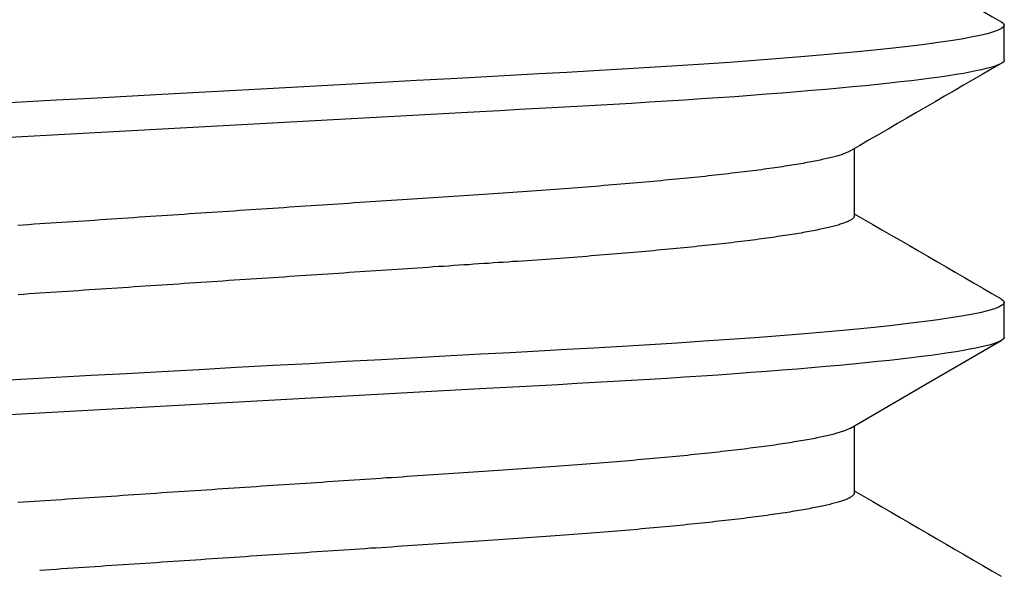
# Model space of a CAD drawing. Units: inches. Extents: x 0 to 154, y 0 to 43.
# Drawn here: x 59 to 59, y 27 to 27 of the extents above; entities that cross this region are included whole.
import ezdxf

# ---------------------------------------------------------------- set-up
doc = ezdxf.new("R2010")
doc.units = ezdxf.units.IN
doc.header["$LTSCALE"] = 0.5
doc.header["$MEASUREMENT"] = 0
doc.linetypes.add('HIDDEN2', pattern=[0.1875, 0.125, -0.0625])
doc.layers.add('Arcadia-Hidden', color=1, linetype='HIDDEN2')

# ---------------------------------------------------------------- blocks, each defined once
blk = doc.blocks.new('*U45')
for points in [[(0.37357, 0.07809, 0.000199), (0.38318, 0.09465)], [(0.38788, 0.09465, 0.000203), (0.39774, 0.07765)], [(0.40482, 0.07809, 0.000201), (0.41443, 0.09465)], [(0.43607, 0.07809, 0.000199), (0.44568, 0.09465)]]:
    blk.add_lwpolyline(points, format="xyb")
for points in [[(0.38318, 0.09465), (0.38319, 0.09467), (0.38339, 0.09492), (0.38358, 0.095), (0.38376, 0.09493), (0.38394, 0.0947), (0.38413, 0.09432), (0.38433, 0.09379), (0.38453, 0.09309), (0.38473, 0.09224), (0.38493, 0.09128), (0.38513, 0.09019), (0.38533, 0.08894), (0.38553, 0.08756), (0.38574, 0.08604), (0.38597, 0.08417), (0.3862, 0.08214), (0.38643, 0.07996), (0.38666, 0.07761), (0.38688, 0.07512), (0.38711, 0.0725), (0.38733, 0.06974), (0.38755, 0.06687), (0.38776, 0.06403), (0.38796, 0.06111), (0.38816, 0.05811), (0.38835, 0.05504), (0.38854, 0.0519), (0.38872, 0.04871), (0.38889, 0.04566), (0.38906, 0.04252), (0.38924, 0.03929), (0.38942, 0.03597), (0.3896, 0.03258), (0.38982, 0.02871), (0.39003, 0.02476), (0.39025, 0.02075), (0.39048, 0.01667), (0.3907, 0.01255), (0.39093, 0.00838), (0.39116, 0.0042), (0.39139, 0), (0.39161, -0.00399), (0.39183, -0.00797), (0.39204, -0.01193), (0.39226, -0.01585), (0.39247, -0.01974)], [(0.38748, 0.095), (0.38358, 0.095)], [(0.38748, 0.095), (0.3876, 0.09497), (0.38772, 0.09487), (0.38784, 0.09472), (0.38796, 0.09449), (0.38808, 0.09421), (0.38821, 0.09386), (0.38834, 0.09344), (0.38847, 0.09296), (0.3886, 0.09242), (0.38873, 0.09181), (0.38886, 0.09113), (0.389, 0.09039), (0.38914, 0.08957), (0.38927, 0.0887), (0.38941, 0.08775), (0.38955, 0.08674), (0.38969, 0.08566), (0.38983, 0.08452), (0.38997, 0.08331), (0.39011, 0.08205), (0.39025, 0.08072), (0.39039, 0.07934), (0.39053, 0.0779), (0.39067, 0.07641), (0.39081, 0.07486), (0.39095, 0.07327), (0.39109, 0.07163), (0.39122, 0.06994), (0.39136, 0.0682), (0.39149, 0.06642), (0.39163, 0.0646), (0.39176, 0.06274), (0.39188, 0.06084), (0.39201, 0.05892), (0.39214, 0.05696), (0.39226, 0.05498), (0.39238, 0.05297), (0.3925, 0.05093), (0.39262, 0.04888), (0.39273, 0.04679), (0.39285, 0.04468), (0.39297, 0.04253), (0.39309, 0.04034), (0.39321, 0.03811), (0.39333, 0.03584), (0.39726, -0.03584)], [(0.41443, 0.09465), (0.41444, 0.09467), (0.41464, 0.09492), (0.41483, 0.095), (0.41501, 0.09493), (0.41519, 0.0947), (0.41538, 0.09432), (0.41558, 0.09379), (0.41578, 0.09309), (0.41598, 0.09224), (0.41618, 0.09128), (0.41638, 0.09019), (0.41658, 0.08894), (0.41678, 0.08756), (0.41699, 0.08604), (0.41722, 0.08417), (0.41745, 0.08214), (0.41768, 0.07996), (0.41791, 0.07761), (0.41813, 0.07512), (0.41836, 0.0725), (0.41858, 0.06974), (0.4188, 0.06687), (0.41901, 0.06403), (0.41921, 0.06111), (0.41941, 0.05811), (0.4196, 0.05504), (0.41979, 0.0519), (0.41997, 0.04871), (0.42014, 0.04566), (0.42031, 0.04252), (0.42049, 0.03929), (0.42067, 0.03597), (0.42085, 0.03258), (0.42107, 0.02871), (0.42128, 0.02476), (0.4215, 0.02075), (0.42173, 0.01667), (0.42195, 0.01255), (0.42218, 0.00838), (0.42241, 0.0042), (0.42264, 0), (0.42286, -0.00399), (0.42308, -0.00797), (0.42329, -0.01193), (0.42351, -0.01585), (0.42372, -0.01974)], [(0.41873, 0.095), (0.41483, 0.095)], [(0.41873, 0.095), (0.41885, 0.09497), (0.41897, 0.09487), (0.41909, 0.09472), (0.41921, 0.09449), (0.41933, 0.09421), (0.41946, 0.09386), (0.41959, 0.09344), (0.41972, 0.09296), (0.41985, 0.09242), (0.41998, 0.09181), (0.42011, 0.09113), (0.42025, 0.09039), (0.42039, 0.08957), (0.42052, 0.0887), (0.42066, 0.08775), (0.4208, 0.08674), (0.42094, 0.08566), (0.42108, 0.08452), (0.42122, 0.08331), (0.42136, 0.08205), (0.4215, 0.08072), (0.42164, 0.07934), (0.42178, 0.0779), (0.42192, 0.07641), (0.42206, 0.07486), (0.4222, 0.07327), (0.42234, 0.07163), (0.42247, 0.06994), (0.42261, 0.0682), (0.42274, 0.06642), (0.42288, 0.0646), (0.42301, 0.06274), (0.42313, 0.06084), (0.42326, 0.05892), (0.42339, 0.05696), (0.42351, 0.05498), (0.42363, 0.05297), (0.42375, 0.05093), (0.42387, 0.04888), (0.42398, 0.04679), (0.4241, 0.04468), (0.42422, 0.04253), (0.42434, 0.04034), (0.42446, 0.03811), (0.42458, 0.03584), (0.42851, -0.03584)], [(0.42899, 0.07765), (0.42406, 0.08615), (0.41913, 0.09465)], [(0.39749, 0.07809), (0.40506, 0.07809)], [(0.40506, 0.07809), (0.4051, 0.07808), (0.40514, 0.07807), (0.40517, 0.07805), (0.40521, 0.07804), (0.40525, 0.07802), (0.40528, 0.07799), (0.40532, 0.07796), (0.40536, 0.07793), (0.4054, 0.07788), (0.40543, 0.07783), (0.40547, 0.07778), (0.40551, 0.07772), (0.40555, 0.07766), (0.40559, 0.07759), (0.40563, 0.07752), (0.40566, 0.07744), (0.4057, 0.07735), (0.40574, 0.07727), (0.40578, 0.07717), (0.40582, 0.07707), (0.40586, 0.07697), (0.4059, 0.07686), (0.40594, 0.07675), (0.40598, 0.07663), (0.40602, 0.07651), (0.40606, 0.07638), (0.4061, 0.07625), (0.40614, 0.07611), (0.40618, 0.07596), (0.40622, 0.07582), (0.40626, 0.07566), (0.4063, 0.07551), (0.40634, 0.07534), (0.40638, 0.07517), (0.40642, 0.075), (0.40646, 0.07483), (0.4065, 0.07464), (0.40654, 0.07446), (0.40658, 0.07426), (0.40662, 0.07407), (0.40667, 0.07387), (0.40671, 0.07366), (0.40675, 0.07345), (0.40679, 0.07323), (0.40683, 0.07301), (0.40687, 0.07279), (0.40691, 0.07256), (0.40696, 0.07232), (0.407, 0.07208), (0.40704, 0.07184), (0.40708, 0.07159), (0.40712, 0.07134), (0.40716, 0.07108), (0.40721, 0.07081), (0.40725, 0.07055), (0.40729, 0.07028), (0.40733, 0.07), (0.40737, 0.06972), (0.40741, 0.06943), (0.40746, 0.06914), (0.4075, 0.06885), (0.40754, 0.06855), (0.40758, 0.06825), (0.40762, 0.06794), (0.40767, 0.06763), (0.40771, 0.06731), (0.40775, 0.06699), (0.40779, 0.06666), (0.40783, 0.06633), (0.40788, 0.066), (0.40792, 0.06566), (0.40796, 0.06532), (0.408, 0.06497), (0.40804, 0.06462), (0.40809, 0.06427), (0.40813, 0.06391), (0.40817, 0.06354), (0.40821, 0.06318), (0.40825, 0.06281), (0.40829, 0.06243), (0.40834, 0.06205), (0.40838, 0.06167), (0.40842, 0.06128), (0.40846, 0.06089), (0.4085, 0.06049), (0.40854, 0.06009), (0.40858, 0.05969), (0.40863, 0.05928), (0.40867, 0.05887), (0.40871, 0.05845), (0.40875, 0.05803), (0.40879, 0.05761), (0.40883, 0.05719), (0.40887, 0.05676), (0.40891, 0.05632), (0.40895, 0.05588), (0.40899, 0.05544), (0.40903, 0.055), (0.40907, 0.05455), (0.40912, 0.0541), (0.40916, 0.05364), (0.4092, 0.05318), (0.40924, 0.05272), (0.40928, 0.05226), (0.40932, 0.05179), (0.40936, 0.05132), (0.40939, 0.05084), (0.40943, 0.05036), (0.40947, 0.04988), (0.40951, 0.04939), (0.40955, 0.0489), (0.40959, 0.04841), (0.40963, 0.04792), (0.40967, 0.04742), (0.40971, 0.04692), (0.40975, 0.04641), (0.40978, 0.04591), (0.40982, 0.0454), (0.40986, 0.04488), (0.4099, 0.04437), (0.40994, 0.04385), (0.40997, 0.04333), (0.41001, 0.0428), (0.41005, 0.04227), (0.41009, 0.04174), (0.41012, 0.04121), (0.41016, 0.04067), (0.4102, 0.04014), (0.41023, 0.03959), (0.41027, 0.03905), (0.41031, 0.0385), (0.41034, 0.03796), (0.41038, 0.03741), (0.41042, 0.03685), (0.41045, 0.0363), (0.41049, 0.03574), (0.41053, 0.03518), (0.41057, 0.03461), (0.4106, 0.03405), (0.41064, 0.03348), (0.41068, 0.03291), (0.41072, 0.03234), (0.41076, 0.03177), (0.41079, 0.03119), (0.41083, 0.03061), (0.41087, 0.03003), (0.41091, 0.02945), (0.41095, 0.02887), (0.41099, 0.02828), (0.41103, 0.0277), (0.41107, 0.02711), (0.41111, 0.02652), (0.41115, 0.02592), (0.41119, 0.02533), (0.41123, 0.02474), (0.41127, 0.02414), (0.4113, 0.02354), (0.41134, 0.02294), (0.41139, 0.02234), (0.41143, 0.02173), (0.41147, 0.02113), (0.41151, 0.02052), (0.41155, 0.01991), (0.41159, 0.01931), (0.41163, 0.0187), (0.41167, 0.01808), (0.41171, 0.01747), (0.41175, 0.01686), (0.41179, 0.01624), (0.41183, 0.01563), (0.41187, 0.01501), (0.41191, 0.01439), (0.41196, 0.01378), (0.412, 0.01316), (0.41204, 0.01254), (0.41208, 0.01192), (0.41212, 0.01129), (0.41216, 0.01067), (0.4122, 0.01005), (0.41225, 0.00942), (0.41229, 0.0088), (0.41233, 0.00817), (0.41237, 0.00755), (0.41241, 0.00692), (0.41246, 0.0063), (0.4125, 0.00567), (0.41254, 0.00504), (0.41258, 0.00441), (0.41262, 0.00379), (0.41266, 0.00316), (0.41271, 0.00253), (0.41275, 0.0019), (0.41279, 0.00127), (0.41283, 0.00064), (0.41287, 0.00001), (0.41292, -0.00061), (0.41296, -0.00124), (0.413, -0.00187), (0.41304, -0.0025), (0.41308, -0.00313), (0.41313, -0.00376), (0.41317, -0.00439), (0.41321, -0.00501), (0.41325, -0.00564), (0.41329, -0.00627), (0.41333, -0.00689), (0.41338, -0.00752), (0.41342, -0.00815), (0.41346, -0.00877), (0.4135, -0.0094), (0.41354, -0.01002), (0.41358, -0.01064), (0.41363, -0.01127), (0.41367, -0.01189), (0.41371, -0.01251), (0.41375, -0.01313), (0.41379, -0.01375), (0.41383, -0.01437), (0.41387, -0.01498), (0.41392, -0.0156), (0.41396, -0.01622)], [(0.42874, 0.07809), (0.43631, 0.07809)], [(0.43631, 0.07809), (0.43635, 0.07808), (0.43639, 0.07807), (0.43642, 0.07805), (0.43646, 0.07804), (0.4365, 0.07802), (0.43653, 0.07799), (0.43657, 0.07796), (0.43661, 0.07793), (0.43665, 0.07788), (0.43668, 0.07783), (0.43672, 0.07778), (0.43676, 0.07772), (0.4368, 0.07766), (0.43684, 0.07759), (0.43688, 0.07752), (0.43691, 0.07744), (0.43695, 0.07735), (0.43699, 0.07727), (0.43703, 0.07717), (0.43707, 0.07707), (0.43711, 0.07697), (0.43715, 0.07686), (0.43719, 0.07675), (0.43723, 0.07663), (0.43727, 0.07651), (0.43731, 0.07638), (0.43735, 0.07625), (0.43739, 0.07611), (0.43743, 0.07596), (0.43747, 0.07582), (0.43751, 0.07566), (0.43755, 0.07551), (0.43759, 0.07534), (0.43763, 0.07517), (0.43767, 0.075), (0.43771, 0.07483), (0.43775, 0.07464), (0.43779, 0.07446), (0.43783, 0.07426), (0.43787, 0.07407), (0.43792, 0.07387), (0.43796, 0.07366), (0.438, 0.07345), (0.43804, 0.07323), (0.43808, 0.07301), (0.43812, 0.07279), (0.43816, 0.07256), (0.43821, 0.07232), (0.43825, 0.07208), (0.43829, 0.07184), (0.43833, 0.07159), (0.43837, 0.07134), (0.43841, 0.07108), (0.43846, 0.07081), (0.4385, 0.07055), (0.43854, 0.07028), (0.43858, 0.07), (0.43862, 0.06972), (0.43866, 0.06943), (0.43871, 0.06914), (0.43875, 0.06885), (0.43879, 0.06855), (0.43883, 0.06825), (0.43887, 0.06794), (0.43892, 0.06763), (0.43896, 0.06731), (0.439, 0.06699), (0.43904, 0.06666), (0.43908, 0.06633), (0.43913, 0.066), (0.43917, 0.06566), (0.43921, 0.06532), (0.43925, 0.06497), (0.43929, 0.06462), (0.43934, 0.06427), (0.43938, 0.06391), (0.43942, 0.06354), (0.43946, 0.06318), (0.4395, 0.06281), (0.43954, 0.06243), (0.43959, 0.06205), (0.43963, 0.06167), (0.43967, 0.06128), (0.43971, 0.06089), (0.43975, 0.06049), (0.43979, 0.06009), (0.43983, 0.05969), (0.43988, 0.05928), (0.43992, 0.05887), (0.43996, 0.05845), (0.44, 0.05803), (0.44004, 0.05761), (0.44008, 0.05719), (0.44012, 0.05676), (0.44016, 0.05632), (0.4402, 0.05588), (0.44024, 0.05544), (0.44028, 0.055), (0.44032, 0.05455), (0.44037, 0.0541), (0.44041, 0.05364), (0.44045, 0.05318), (0.44049, 0.05272), (0.44053, 0.05226), (0.44057, 0.05179), (0.44061, 0.05132), (0.44064, 0.05084), (0.44068, 0.05036), (0.44072, 0.04988), (0.44076, 0.04939), (0.4408, 0.0489), (0.44084, 0.04841), (0.44088, 0.04792), (0.44092, 0.04742), (0.44096, 0.04692), (0.441, 0.04641), (0.44103, 0.04591), (0.44107, 0.0454), (0.44111, 0.04488), (0.44115, 0.04437), (0.44119, 0.04385), (0.44122, 0.04333), (0.44126, 0.0428), (0.4413, 0.04227), (0.44134, 0.04174), (0.44137, 0.04121), (0.44141, 0.04067), (0.44145, 0.04014), (0.44148, 0.03959), (0.44152, 0.03905), (0.44156, 0.0385), (0.44159, 0.03796), (0.44163, 0.03741), (0.44167, 0.03685), (0.4417, 0.0363), (0.44174, 0.03574), (0.44178, 0.03518), (0.44182, 0.03461), (0.44185, 0.03405), (0.44189, 0.03348), (0.44193, 0.03291), (0.44197, 0.03234), (0.44201, 0.03177), (0.44204, 0.03119), (0.44208, 0.03061), (0.44212, 0.03003), (0.44216, 0.02945), (0.4422, 0.02887), (0.44224, 0.02828), (0.44228, 0.0277), (0.44232, 0.02711), (0.44236, 0.02652), (0.4424, 0.02592), (0.44244, 0.02533), (0.44248, 0.02474), (0.44252, 0.02414), (0.44255, 0.02354), (0.44259, 0.02294), (0.44264, 0.02234), (0.44268, 0.02173), (0.44272, 0.02113), (0.44276, 0.02052), (0.4428, 0.01991), (0.44284, 0.01931), (0.44288, 0.0187), (0.44292, 0.01808), (0.44296, 0.01747), (0.443, 0.01686), (0.44304, 0.01624), (0.44308, 0.01563), (0.44312, 0.01501), (0.44316, 0.01439), (0.44321, 0.01378), (0.44325, 0.01316), (0.44329, 0.01254), (0.44333, 0.01192), (0.44337, 0.01129), (0.44341, 0.01067), (0.44345, 0.01005), (0.4435, 0.00942), (0.44354, 0.0088), (0.44358, 0.00817), (0.44362, 0.00755), (0.44366, 0.00692), (0.44371, 0.0063), (0.44375, 0.00567), (0.44379, 0.00504), (0.44383, 0.00441), (0.44387, 0.00379), (0.44391, 0.00316), (0.44396, 0.00253), (0.444, 0.0019), (0.44404, 0.00127), (0.44408, 0.00064), (0.44412, 0.00001), (0.44417, -0.00061), (0.44421, -0.00124), (0.44425, -0.00187), (0.44429, -0.0025), (0.44433, -0.00313), (0.44438, -0.00376), (0.44442, -0.00439), (0.44446, -0.00501), (0.4445, -0.00564), (0.44454, -0.00627), (0.44458, -0.00689), (0.44463, -0.00752), (0.44467, -0.00815), (0.44471, -0.00877), (0.44475, -0.0094), (0.44479, -0.01002), (0.44483, -0.01064), (0.44488, -0.01127), (0.44492, -0.01189), (0.44496, -0.01251), (0.445, -0.01313), (0.44504, -0.01375)], [(0.39774, 0.07764), (0.39778, 0.07757), (0.39782, 0.0775), (0.39785, 0.07743), (0.39789, 0.07735), (0.39793, 0.07726), (0.39797, 0.07717), (0.39801, 0.07707), (0.39805, 0.07697), (0.39809, 0.07686), (0.39813, 0.07674), (0.39817, 0.07662), (0.39821, 0.0765), (0.39825, 0.07637), (0.39829, 0.07624), (0.39833, 0.0761), (0.39837, 0.07596), (0.39841, 0.07581), (0.39845, 0.07566), (0.39849, 0.0755), (0.39853, 0.07533), (0.39857, 0.07517), (0.39861, 0.07499), (0.39865, 0.07482), (0.39869, 0.07463), (0.39873, 0.07445), (0.39877, 0.07425), (0.39881, 0.07406), (0.39886, 0.07386), (0.3989, 0.07365), (0.39894, 0.07344), (0.39898, 0.07322), (0.39902, 0.073), (0.39906, 0.07277), (0.3991, 0.07254), (0.39915, 0.07231), (0.39919, 0.07207), (0.39923, 0.07183), (0.39927, 0.07158), (0.39931, 0.07132), (0.39935, 0.07106), (0.3994, 0.0708), (0.39944, 0.07053), (0.39948, 0.07026), (0.39952, 0.06999), (0.39956, 0.0697), (0.3996, 0.06942), (0.39965, 0.06913), (0.39969, 0.06883), (0.39973, 0.06853), (0.39977, 0.06823), (0.39981, 0.06792), (0.39986, 0.06761), (0.3999, 0.06729), (0.39994, 0.06697), (0.39998, 0.06665), (0.40002, 0.06632), (0.40007, 0.06598), (0.40011, 0.06565), (0.40015, 0.0653), (0.40019, 0.06496), (0.40023, 0.0646), (0.40027, 0.06425), (0.40032, 0.06389), (0.40036, 0.06353), (0.4004, 0.06316), (0.40044, 0.06279), (0.40048, 0.06241), (0.40053, 0.06203), (0.40057, 0.06165), (0.40061, 0.06126), (0.40065, 0.06087), (0.40069, 0.06047), (0.40073, 0.06007), (0.40077, 0.05967), (0.40082, 0.05926), (0.40086, 0.05885), (0.4009, 0.05843), (0.40094, 0.05801), (0.40098, 0.05759), (0.40102, 0.05716), (0.40106, 0.05673), (0.4011, 0.0563), (0.40114, 0.05586), (0.40118, 0.05542), (0.40122, 0.05498), (0.40126, 0.05453), (0.4013, 0.05408), (0.40134, 0.05362), (0.40138, 0.05316), (0.40142, 0.0527), (0.40146, 0.05223), (0.4015, 0.05177), (0.40154, 0.05129), (0.40158, 0.05082), (0.40162, 0.05034), (0.40166, 0.04985), (0.4017, 0.04937), (0.40174, 0.04888), (0.40178, 0.04839), (0.40182, 0.04789), (0.40186, 0.04739), (0.4019, 0.04689), (0.40194, 0.04639), (0.40197, 0.04588), (0.40201, 0.04537), (0.40205, 0.04486), (0.40209, 0.04434), (0.40213, 0.04382), (0.40216, 0.0433), (0.4022, 0.04277), (0.40224, 0.04225), (0.40228, 0.04172), (0.40231, 0.04118), (0.40235, 0.04065), (0.40239, 0.04011), (0.40242, 0.03957), (0.40246, 0.03902), (0.4025, 0.03848), (0.40253, 0.03793), (0.40257, 0.03738), (0.40261, 0.03682), (0.40264, 0.03627), (0.40268, 0.03571), (0.40272, 0.03515), (0.40276, 0.03459), (0.40279, 0.03402), (0.40283, 0.03345), (0.40287, 0.03289), (0.40291, 0.03231), (0.40295, 0.03174), (0.40298, 0.03116), (0.40302, 0.03059), (0.40306, 0.03001), (0.4031, 0.02943), (0.40314, 0.02884), (0.40318, 0.02826), (0.40322, 0.02767), (0.40326, 0.02708), (0.4033, 0.02649), (0.40334, 0.0259), (0.40337, 0.0253), (0.40341, 0.02471), (0.40345, 0.02411), (0.40349, 0.02351), (0.40353, 0.02291), (0.40357, 0.02231), (0.40361, 0.0217), (0.40366, 0.0211), (0.4037, 0.02049), (0.40374, 0.01989), (0.40378, 0.01928), (0.40382, 0.01867), (0.40386, 0.01806), (0.4039, 0.01744), (0.40394, 0.01683), (0.40398, 0.01621), (0.40402, 0.0156), (0.40406, 0.01498), (0.4041, 0.01436), (0.40415, 0.01375), (0.40419, 0.01313), (0.40423, 0.01251), (0.40427, 0.01189), (0.40431, 0.01126), (0.40435, 0.01064), (0.40439, 0.01002), (0.40444, 0.00939), (0.40448, 0.00877), (0.40452, 0.00814), (0.40456, 0.00752), (0.4046, 0.00689), (0.40464, 0.00627), (0.40469, 0.00564), (0.40473, 0.00501), (0.40477, 0.00438), (0.40481, 0.00376), (0.40485, 0.00313), (0.4049, 0.0025), (0.40494, 0.00187), (0.40498, 0.00124), (0.40502, 0.00061), (0.40506, -0.00002), (0.40511, -0.00064), (0.40515, -0.00127), (0.40519, -0.0019), (0.40523, -0.00253), (0.40527, -0.00316), (0.40532, -0.00379), (0.40536, -0.00442), (0.4054, -0.00504), (0.40544, -0.00567), (0.40548, -0.0063), (0.40552, -0.00692), (0.40557, -0.00755), (0.40561, -0.00818), (0.40565, -0.0088), (0.40569, -0.00943), (0.40573, -0.01005), (0.40577, -0.01067), (0.40582, -0.01129), (0.40586, -0.01192), (0.4059, -0.01254), (0.40594, -0.01316), (0.40598, -0.01378), (0.40602, -0.0144), (0.40606, -0.01501), (0.40611, -0.01563), (0.40615, -0.01625)], [(0.42899, 0.07764), (0.42903, 0.07757), (0.42907, 0.0775), (0.4291, 0.07743), (0.42914, 0.07735), (0.42918, 0.07726), (0.42922, 0.07717), (0.42926, 0.07707), (0.4293, 0.07697), (0.42934, 0.07686), (0.42938, 0.07674), (0.42942, 0.07662), (0.42946, 0.0765), (0.4295, 0.07637), (0.42954, 0.07624), (0.42958, 0.0761), (0.42962, 0.07596), (0.42966, 0.07581), (0.4297, 0.07566), (0.42974, 0.0755), (0.42978, 0.07533), (0.42982, 0.07517), (0.42986, 0.07499), (0.4299, 0.07482), (0.42994, 0.07463), (0.42998, 0.07445), (0.43002, 0.07425), (0.43006, 0.07406), (0.43011, 0.07386), (0.43015, 0.07365), (0.43019, 0.07344), (0.43023, 0.07322), (0.43027, 0.073), (0.43031, 0.07277), (0.43035, 0.07254), (0.4304, 0.07231), (0.43044, 0.07207), (0.43048, 0.07183), (0.43052, 0.07158), (0.43056, 0.07132), (0.4306, 0.07106), (0.43065, 0.0708), (0.43069, 0.07053), (0.43073, 0.07026), (0.43077, 0.06999), (0.43081, 0.0697), (0.43085, 0.06942), (0.4309, 0.06913), (0.43094, 0.06883), (0.43098, 0.06853), (0.43102, 0.06823), (0.43106, 0.06792), (0.43111, 0.06761), (0.43115, 0.06729), (0.43119, 0.06697), (0.43123, 0.06665), (0.43127, 0.06632), (0.43132, 0.06598), (0.43136, 0.06565), (0.4314, 0.0653), (0.43144, 0.06496), (0.43148, 0.0646), (0.43152, 0.06425), (0.43157, 0.06389), (0.43161, 0.06353), (0.43165, 0.06316), (0.43169, 0.06279), (0.43173, 0.06241), (0.43178, 0.06203), (0.43182, 0.06165), (0.43186, 0.06126), (0.4319, 0.06087), (0.43194, 0.06047), (0.43198, 0.06007), (0.43202, 0.05967), (0.43207, 0.05926), (0.43211, 0.05885), (0.43215, 0.05843), (0.43219, 0.05801), (0.43223, 0.05759), (0.43227, 0.05716), (0.43231, 0.05673), (0.43235, 0.0563), (0.43239, 0.05586), (0.43243, 0.05542), (0.43247, 0.05498), (0.43251, 0.05453), (0.43255, 0.05408), (0.43259, 0.05362), (0.43263, 0.05316), (0.43267, 0.0527), (0.43271, 0.05223), (0.43275, 0.05177), (0.43279, 0.05129), (0.43283, 0.05082), (0.43287, 0.05034), (0.43291, 0.04985), (0.43295, 0.04937), (0.43299, 0.04888), (0.43303, 0.04839), (0.43307, 0.04789), (0.43311, 0.04739), (0.43315, 0.04689), (0.43319, 0.04639), (0.43322, 0.04588), (0.43326, 0.04537), (0.4333, 0.04486), (0.43334, 0.04434), (0.43338, 0.04382), (0.43341, 0.0433), (0.43345, 0.04277), (0.43349, 0.04225), (0.43353, 0.04172), (0.43356, 0.04118), (0.4336, 0.04065), (0.43364, 0.04011), (0.43367, 0.03957), (0.43371, 0.03902), (0.43375, 0.03848), (0.43378, 0.03793), (0.43382, 0.03738), (0.43386, 0.03682), (0.43389, 0.03627), (0.43393, 0.03571), (0.43397, 0.03515), (0.43401, 0.03459), (0.43404, 0.03402), (0.43408, 0.03345), (0.43412, 0.03289), (0.43416, 0.03231), (0.4342, 0.03174), (0.43423, 0.03116), (0.43427, 0.03059), (0.43431, 0.03001), (0.43435, 0.02943), (0.43439, 0.02884), (0.43443, 0.02826), (0.43447, 0.02767), (0.43451, 0.02708), (0.43455, 0.02649), (0.43459, 0.0259), (0.43462, 0.0253), (0.43466, 0.02471), (0.4347, 0.02411), (0.43474, 0.02351), (0.43478, 0.02291), (0.43482, 0.02231), (0.43486, 0.0217), (0.43491, 0.0211), (0.43495, 0.02049), (0.43499, 0.01989), (0.43503, 0.01928), (0.43507, 0.01867), (0.43511, 0.01806), (0.43515, 0.01744), (0.43519, 0.01683), (0.43523, 0.01621), (0.43527, 0.0156), (0.43531, 0.01498), (0.43535, 0.01436), (0.4354, 0.01375), (0.43544, 0.01313), (0.43548, 0.01251), (0.43552, 0.01189), (0.43556, 0.01126), (0.4356, 0.01064), (0.43564, 0.01002), (0.43569, 0.00939), (0.43573, 0.00877), (0.43577, 0.00814), (0.43581, 0.00752), (0.43585, 0.00689), (0.43589, 0.00627), (0.43594, 0.00564), (0.43598, 0.00501), (0.43602, 0.00438), (0.43606, 0.00376), (0.4361, 0.00313), (0.43615, 0.0025), (0.43619, 0.00187), (0.43623, 0.00124), (0.43627, 0.00061), (0.43631, -0.00002), (0.43636, -0.00064), (0.4364, -0.00127), (0.43644, -0.0019), (0.43648, -0.00253), (0.43652, -0.00316), (0.43657, -0.00379), (0.43661, -0.00442), (0.43665, -0.00504), (0.43669, -0.00567), (0.43673, -0.0063), (0.43677, -0.00692), (0.43682, -0.00755), (0.43686, -0.00818), (0.4369, -0.0088), (0.43694, -0.00943), (0.43698, -0.01005), (0.43702, -0.01067), (0.43707, -0.01129), (0.43711, -0.01192), (0.43715, -0.01254), (0.43719, -0.01316), (0.43723, -0.01378), (0.43727, -0.0144), (0.43731, -0.01501), (0.43736, -0.01563), (0.4374, -0.01625)]]:
    blk.add_lwpolyline(points)

msp = doc.modelspace()

# ---------------------------------------------------------------- block references
at = {"layer": 'Arcadia-Hidden', "lineweight": -3, "rotation": 270}
msp.add_blockref('*U45', (58.60495, 27.58043), dxfattribs=at)

doc.saveas('drawing.dxf')
